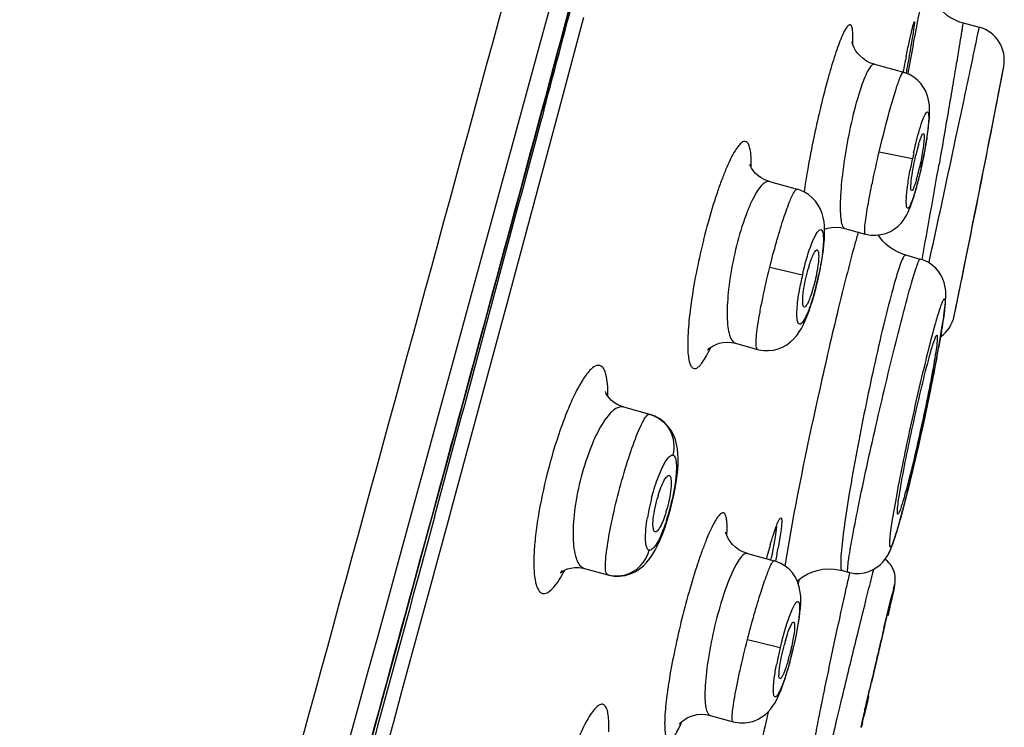
# Model space of a CAD drawing. Units: millimetres. Extents: x 72 to 8628, y -1389 to 626.
# Drawn here: x 6705 to 6726, y 359 to 374 of the extents above; entities that cross this region are included whole.
import ezdxf

# ---------------------------------------------------------------- set-up
doc = ezdxf.new("R2010")
doc.units = ezdxf.units.MM
doc.header["$MEASUREMENT"] = 0

msp = doc.modelspace()

# ---------------------------------------------------------------- linework, layer by layer
at = {"color": 7, "linetype": 'Continuous'}
for p, q in [((6716.964, 373.991), (6716.434, 372.006)), ((6724.798, 373.882), (6725.134, 373.79)), ((6723.77, 373.421), (6723.716, 373.141)), ((6722.969, 373.027), (6723.567, 372.862)), ((6723.716, 373.141), (6723.658, 372.844)), ((6725.52, 372.373), (6725.637, 372.976)), ((6725.525, 372.388), (6725.638, 372.982)), ((6725.637, 372.976), (6725.638, 372.982)), ((6725.376, 371.619), (6725.491, 372.209)), ((6725.391, 371.708), (6725.52, 372.373)), ((6725.491, 372.209), (6725.493, 372.218)), ((6725.493, 372.218), (6725.509, 372.303)), ((6725.509, 372.303), (6725.525, 372.388)), ((6716.434, 372.006), (6715.431, 368.266)), ((6716.151, 372.082), (6716.105, 371.909)), ((6723.069, 371.222), (6723.753, 371.08)), ((6723.992, 371.15), (6724.014, 371.265)), ((6723.945, 370.919), (6723.967, 371.022)), ((6723.967, 371.022), (6723.963, 371.023)), ((6723.967, 371.022), (6723.992, 371.15)), ((6723.919, 370.804), (6723.945, 370.919)), ((6720.803, 370.606), (6720.803, 370.606)), ((6720.804, 370.606), (6721.377, 370.448)), ((6723.721, 370.516), (6723.725, 370.57)), ((6722.357, 369.642), (6722.782, 369.525)), ((6721.779, 369.197), (6721.791, 369.198)), ((6721.916, 369.191), (6721.929, 369.306)), ((6723.613, 369.093), (6723.567, 369.106)), ((6723.613, 369.093), (6723.915, 369.009)), ((6723.905, 369.003), (6723.915, 369.009)), ((6724.096, 368.928), (6724.108, 368.984)), ((6724.108, 368.984), (6724.136, 369.113)), ((6724.792, 368.689), (6724.858, 369.016)), ((6724.823, 368.854), (6724.864, 369.056)), ((6720.81, 368.84), (6721.485, 368.685)), ((6723.51, 368.914), (6723.473, 368.809)), ((6723.758, 368.589), (6723.831, 368.825)), ((6724.785, 368.666), (6724.823, 368.854)), ((6721.768, 368.424), (6721.802, 368.563)), ((6721.81, 368.597), (6721.802, 368.599)), ((6721.802, 368.563), (6721.81, 368.597)), ((6724.718, 368.337), (6724.785, 368.666)), ((6724.754, 368.503), (6724.777, 368.615)), ((6724.777, 368.615), (6724.792, 368.689)), ((6721.733, 368.291), (6721.768, 368.424)), ((6724.616, 367.835), (6724.739, 368.429)), ((6724.739, 368.429), (6724.754, 368.503)), ((6715.431, 368.266), (6714.263, 363.943)), ((6721.491, 368.119), (6721.493, 368.222)), ((6724.647, 367.99), (6724.718, 368.337)), ((6724.616, 367.835), (6724.647, 367.99)), ((6724.357, 367.545), (6724.37, 367.624)), ((6720.103, 367.27), (6720.559, 367.145)), ((6724.235, 366.869), (6724.256, 366.978)), ((6717.791, 365.957), (6718.331, 365.808)), ((6718.331, 365.808), (6718.34, 365.805)), ((6718.83, 364.136), (6718.858, 364.278)), ((6723.338, 363.596), (6723.422, 364.082)), ((6723.651, 364.21), (6723.499, 363.63)), ((6723.605, 364.024), (6723.636, 364.147)), ((6723.636, 364.147), (6723.668, 364.273)), ((6714.263, 363.943), (6714.173, 363.608)), ((6713.89, 363.685), (6713.566, 362.491)), ((6718.722, 363.705), (6718.762, 363.847)), ((6721.027, 363.664), (6721.041, 363.671)), ((6714.173, 363.608), (6714.111, 363.381)), ((6720.95, 363.487), (6720.922, 363.278)), ((6723.303, 363.351), (6723.338, 363.596)), ((6714.111, 363.381), (6713.893, 362.578)), ((6718.588, 363.313), (6718.635, 363.436)), ((6720.922, 363.278), (6720.847, 362.861)), ((6721.027, 363.306), (6720.985, 363.052)), ((6721.201, 363.163), (6721.121, 362.679)), ((6720.348, 362.935), (6720.902, 362.783)), ((6716.935, 362.65), (6716.986, 362.625)), ((6713.566, 362.491), (6713.462, 362.107)), ((6713.893, 362.578), (6713.789, 362.193)), ((6716.986, 362.625), (6717.467, 362.493)), ((6717.467, 362.493), (6717.475, 362.491)), ((6722.301, 362.582), (6722.426, 362.547)), ((6722.426, 362.547), (6722.459, 362.539)), ((6722.459, 362.539), (6722.561, 362.524)), ((6722.914, 362.443), (6722.938, 362.538)), ((6722.938, 362.538), (6722.956, 362.612)), ((6721.404, 362.344), (6721.397, 362.315)), ((6721.417, 362.399), (6721.404, 362.344)), ((6723.379, 362.241), (6723.383, 362.263)), ((6723.383, 362.263), (6723.387, 362.283)), ((6713.462, 362.107), (6713.361, 361.733)), ((6713.789, 362.193), (6713.687, 361.82)), ((6723.164, 361.393), (6723.334, 362.095)), ((6723.349, 362.102), (6723.357, 362.139)), ((6723.357, 362.139), (6723.37, 362.202)), ((6723.37, 362.202), (6723.379, 362.241)), ((6723.274, 361.817), (6723.292, 361.881)), ((6713.361, 361.733), (6712.726, 359.402)), ((6713.687, 361.82), (6713.221, 360.105)), ((6723.184, 361.45), (6723.274, 361.817)), ((6721.231, 361.419), (6721.271, 361.496)), ((6721.405, 361.506), (6721.421, 361.615)), ((6720.35, 361.158), (6721.026, 360.994)), ((6721.254, 360.794), (6721.287, 360.923)), ((6721.287, 360.923), (6721.281, 360.924)), ((6721.191, 360.562), (6721.223, 360.676)), ((6721.223, 360.676), (6721.254, 360.794)), ((6721.001, 360.444), (6721.004, 360.497)), ((6713.221, 360.105), (6713.052, 359.485)), ((6722.81, 359.789), (6722.857, 359.984)), ((6712.256, 357.862), (6712.759, 359.705)), ((6722.754, 359.561), (6722.776, 359.651)), ((6722.776, 359.651), (6722.81, 359.789)), ((6722.806, 359.793), (6722.788, 359.728)), ((6713.052, 359.485), (6712.158, 356.211)), ((6712.726, 359.402), (6712.646, 359.106)), ((6719.583, 359.593), (6720.053, 359.463)), ((6722.709, 359.384), (6722.715, 359.407)), ((6722.714, 359.404), (6722.721, 359.433)), ((6722.721, 359.433), (6722.734, 359.483)), ((6722.734, 359.483), (6722.754, 359.561)), ((6722.697, 359.343), (6722.701, 359.355)), ((6722.701, 359.355), (6722.704, 359.369)), ((6722.703, 359.364), (6722.709, 359.384))]:
    msp.add_line(p, q, dxfattribs=at)
for points in [[(6712.759, 359.705), (6713.246, 361.485), (6713.717, 363.214), (6714.173, 364.891), (6714.614, 366.516), (6715.043, 368.098), (6715.459, 369.638), (6715.863, 371.135), (6716.257, 372.595), (6716.64, 374.018), (6717.012, 375.405), (6717.374, 376.759)], [(6722.969, 373.027), (6722.892, 373.053), (6722.809, 373.094), (6722.737, 373.143), (6722.674, 373.198), (6722.622, 373.256), (6722.582, 373.314), (6722.552, 373.366), (6722.532, 373.413), (6722.519, 373.451), (6722.512, 373.477), (6722.509, 373.492), (6722.509, 373.493)], [(6724.089, 371.77), (6724.097, 371.851), (6724.103, 371.926), (6724.107, 371.996), (6724.108, 372.06), (6724.107, 372.121), (6724.103, 372.184), (6724.095, 372.25), (6724.082, 372.319), (6724.06, 372.392), (6724.029, 372.47), (6723.985, 372.55), (6723.93, 372.627), (6723.862, 372.698), (6723.783, 372.762), (6723.694, 372.814), (6723.597, 372.853), (6723.567, 372.862)], [(6724.066, 371.586), (6724.079, 371.681), (6724.089, 371.77)], [(6724.014, 371.265), (6724.033, 371.377), (6724.051, 371.484), (6724.066, 371.586)], [(6720.803, 370.606), (6720.71, 370.64), (6720.632, 370.682), (6720.566, 370.73), (6720.511, 370.782), (6720.466, 370.836), (6720.434, 370.886), (6720.413, 370.927), (6720.4, 370.961)], [(6723.866, 370.587), (6723.893, 370.693), (6723.919, 370.804)], [(6722.782, 369.525), (6722.894, 369.504), (6722.999, 369.5), (6723.104, 369.512), (6723.205, 369.539), (6723.299, 369.578), (6723.383, 369.629), (6723.458, 369.689), (6723.519, 369.75), (6723.567, 369.81), (6723.606, 369.867), (6723.638, 369.924), (6723.666, 369.979), (6723.69, 370.034), (6723.714, 370.093), (6723.738, 370.158), (6723.763, 370.23), (6723.788, 370.308), (6723.813, 370.394), (6723.84, 370.487), (6723.866, 370.587)], [(6721.929, 369.306), (6721.937, 369.412), (6721.942, 369.51), (6721.942, 369.603), (6721.939, 369.691), (6721.93, 369.776), (6721.914, 369.863), (6721.89, 369.95), (6721.856, 370.036), (6721.811, 370.12), (6721.753, 370.202), (6721.685, 370.275), (6721.609, 370.337), (6721.526, 370.389), (6721.435, 370.429), (6721.377, 370.448)], [(6721.942, 369.622), (6722.003, 369.643), (6722.085, 369.66), (6722.174, 369.666), (6722.269, 369.66), (6722.357, 369.642)], [(6723.567, 369.106), (6723.462, 369.148), (6723.367, 369.197), (6723.282, 369.255), (6723.205, 369.319), (6723.137, 369.387), (6723.078, 369.459), (6723.047, 369.505)], [(6721.853, 368.802), (6721.878, 368.939), (6721.899, 369.069), (6721.916, 369.191)], [(6724.078, 368.942), (6723.984, 368.987), (6723.915, 369.009)], [(6721.81, 368.597), (6721.824, 368.66), (6721.853, 368.802)], [(6724.296, 368.748), (6724.236, 368.82), (6724.162, 368.885), (6724.078, 368.942)], [(6724.37, 367.624), (6724.382, 367.699), (6724.392, 367.77), (6724.402, 367.837), (6724.411, 367.899), (6724.418, 367.958), (6724.425, 368.012), (6724.43, 368.064), (6724.435, 368.113), (6724.439, 368.158), (6724.441, 368.203), (6724.443, 368.248), (6724.443, 368.292), (6724.441, 368.34), (6724.436, 368.395), (6724.426, 368.455), (6724.41, 368.522), (6724.383, 368.595), (6724.346, 368.672), (6724.296, 368.748)], [(6721.583, 367.836), (6721.621, 367.937), (6721.659, 368.047), (6721.696, 368.165), (6721.733, 368.291)], [(6720.559, 367.145), (6720.587, 367.137), (6720.687, 367.121), (6720.787, 367.119), (6720.887, 367.131), (6720.983, 367.155), (6721.076, 367.193), (6721.162, 367.242), (6721.239, 367.299), (6721.306, 367.363), (6721.366, 367.432), (6721.418, 367.504), (6721.463, 367.579), (6721.504, 367.658), (6721.544, 367.744), (6721.583, 367.836)], [(6724.256, 366.978), (6724.276, 367.082), (6724.294, 367.183), (6724.311, 367.28), (6724.328, 367.373), (6724.343, 367.461), (6724.357, 367.545)], [(6719.552, 367.171), (6719.54, 367.15), (6719.529, 367.133), (6719.524, 367.127), (6719.528, 367.131), (6719.541, 367.145), (6719.565, 367.167), (6719.6, 367.193), (6719.645, 367.221), (6719.701, 367.247), (6719.767, 367.27), (6719.843, 367.286), (6719.929, 367.293), (6720.022, 367.287), (6720.103, 367.27)], [(6723.668, 364.273), (6723.699, 364.401), (6723.731, 364.533), (6723.763, 364.666), (6723.794, 364.801), (6723.826, 364.937), (6723.857, 365.073), (6723.888, 365.21), (6723.919, 365.347), (6723.949, 365.484), (6723.979, 365.62), (6724.008, 365.755), (6724.037, 365.888), (6724.064, 366.019), (6724.091, 366.149), (6724.118, 366.276), (6724.143, 366.4), (6724.168, 366.522), (6724.191, 366.641), (6724.214, 366.757), (6724.235, 366.869)], [(6717.791, 365.957), (6717.762, 365.965), (6717.678, 366), (6717.604, 366.044), (6717.544, 366.093), (6717.497, 366.143), (6717.461, 366.19), (6717.438, 366.23), (6717.425, 366.258), (6717.42, 366.271), (6717.42, 366.273)], [(6718.898, 364.545), (6718.91, 364.668), (6718.917, 364.783), (6718.919, 364.891), (6718.915, 364.993), (6718.906, 365.091), (6718.889, 365.187), (6718.862, 365.284), (6718.824, 365.382), (6718.774, 365.475), (6718.71, 365.562), (6718.634, 365.642), (6718.545, 365.71), (6718.448, 365.765), (6718.34, 365.805)], [(6718.858, 364.278), (6718.88, 364.415), (6718.898, 364.545)], [(6718.762, 363.847), (6718.798, 363.992), (6718.83, 364.136)], [(6723.515, 363.682), (6723.544, 363.791), (6723.574, 363.905), (6723.605, 364.024)], [(6718.635, 363.436), (6718.68, 363.567), (6718.722, 363.705)], [(6723.347, 363.127), (6723.355, 363.15), (6723.38, 363.225), (6723.406, 363.305), (6723.432, 363.389), (6723.458, 363.48), (6723.486, 363.578), (6723.515, 363.682)], [(6723.454, 363.465), (6723.472, 363.526), (6723.49, 363.59)], [(6717.475, 362.491), (6717.489, 362.487), (6717.601, 362.469), (6717.713, 362.468), (6717.824, 362.483), (6717.931, 362.515), (6718.03, 362.559), (6718.12, 362.616), (6718.202, 362.683), (6718.273, 362.755), (6718.335, 362.832), (6718.391, 362.913), (6718.443, 363.001), (6718.493, 363.096), (6718.541, 363.2), (6718.588, 363.313)], [(6720.348, 362.935), (6720.256, 362.968), (6720.173, 363.012), (6720.101, 363.064), (6720.041, 363.121), (6719.993, 363.181), (6719.957, 363.237), (6719.932, 363.287), (6719.916, 363.328), (6719.907, 363.358), (6719.904, 363.374), (6719.903, 363.377)], [(6723.336, 363.099), (6723.35, 363.135), (6723.363, 363.174), (6723.377, 363.214), (6723.391, 363.258), (6723.406, 363.305), (6723.421, 363.355), (6723.437, 363.408)], [(6722.762, 362.537), (6722.856, 362.564), (6722.942, 362.602), (6723.019, 362.649), (6723.087, 362.702), (6723.142, 362.756), (6723.186, 362.808), (6723.22, 362.857), (6723.248, 362.902), (6723.269, 362.942), (6723.286, 362.977), (6723.302, 363.012), (6723.316, 363.047), (6723.33, 363.083), (6723.345, 363.122)], [(6723.236, 362.882), (6723.259, 362.923), (6723.278, 362.96), (6723.294, 362.995), (6723.309, 363.03), (6723.323, 363.064), (6723.336, 363.099)], [(6723.19, 362.814), (6723.206, 362.835), (6723.236, 362.882)], [(6721.421, 361.615), (6721.433, 361.715), (6721.442, 361.808), (6721.448, 361.893), (6721.45, 361.973), (6721.448, 362.051), (6721.441, 362.13), (6721.427, 362.21), (6721.406, 362.291), (6721.374, 362.374), (6721.331, 362.456), (6721.276, 362.535), (6721.209, 362.608), (6721.13, 362.674), (6721.041, 362.728), (6720.943, 362.77), (6720.902, 362.783)], [(6723.387, 362.283), (6723.388, 362.292), (6723.39, 362.3), (6723.392, 362.309), (6723.393, 362.318), (6723.395, 362.329), (6723.397, 362.344), (6723.398, 362.361), (6723.4, 362.383), (6723.4, 362.409), (6723.399, 362.44), (6723.396, 362.473), (6723.39, 362.506), (6723.381, 362.541), (6723.37, 362.577), (6723.356, 362.612), (6723.339, 362.646), (6723.319, 362.68), (6723.295, 362.713), (6723.269, 362.744), (6723.239, 362.774), (6723.206, 362.802), (6723.19, 362.814)], [(6716.53, 362.586), (6716.523, 362.575), (6716.502, 362.546), (6716.491, 362.533), (6716.492, 362.533), (6716.505, 362.545), (6716.532, 362.564), (6716.575, 362.589), (6716.634, 362.615), (6716.703, 362.634), (6716.783, 362.646), (6716.87, 362.646), (6716.961, 362.632), (6716.986, 362.626)], [(6721.378, 362.364), (6721.421, 362.402), (6721.497, 362.457), (6721.583, 362.507), (6721.68, 362.551)], [(6721.68, 362.551), (6721.787, 362.585), (6721.901, 362.608), (6722.019, 362.617), (6722.14, 362.612), (6722.26, 362.592), (6722.301, 362.582)], [(6722.561, 362.524), (6722.662, 362.523), (6722.762, 362.537)], [(6721.333, 361.128), (6721.361, 361.262), (6721.385, 361.388), (6721.405, 361.506)], [(6721.287, 360.923), (6721.302, 360.988), (6721.333, 361.128)], [(6721.096, 360.264), (6721.127, 360.356), (6721.159, 360.456), (6721.191, 360.562)], [(6720.053, 359.463), (6720.097, 359.453), (6720.194, 359.439), (6720.293, 359.439), (6720.389, 359.452), (6720.482, 359.477), (6720.569, 359.514), (6720.65, 359.561), (6720.72, 359.614), (6720.78, 359.67), (6720.832, 359.73), (6720.876, 359.789), (6720.913, 359.847), (6720.946, 359.906), (6720.976, 359.967), (6721.006, 360.033), (6721.036, 360.103), (6721.065, 360.18), (6721.096, 360.264)], [(6718.96, 359.435), (6718.952, 359.421), (6718.947, 359.414), (6718.951, 359.419), (6718.962, 359.432), (6718.982, 359.453), (6719.014, 359.481), (6719.055, 359.512), (6719.106, 359.542), (6719.166, 359.57), (6719.234, 359.593), (6719.312, 359.61), (6719.398, 359.616), (6719.49, 359.611), (6719.583, 359.593)]]:
    msp.add_lwpolyline(points, dxfattribs=at)
for centre, radius, start, end in [((-379.423, 2308.916), 7354.73, 344.5775282, 344.9284664), ((4624.199, 931.311), 2165.409, 345.033431, 345.179514), ((3363.593, 1275.456), 3472.097, 344.687753, 345.002781), ((6725.064, 374.85), 1.004, 169.7207, 254.6041), ((6392.111, 437.459), 337.785, 349.07165, 349.23219), ((6724.947, 373.112), 0.703, 349.3337, 74.6041), ((6774.939, 362.551), 52.405, 168.4712, 168.6496), ((6767.67, 364.034), 44.986, 168.2725, 168.4725), ((4177.324, 1050.999), 2628.035, 344.83904, 345.024737), ((6278.284, 459.189), 455.587, 348.58427, 348.91797), ((6249.345, 464.913), 485.084, 348.60287, 348.92223), ((6742.339, 367.217), 21.064, 168.1347, 170.1367), ((6732.805, 369.188), 9.247, 167.4309, 168.197), ((6728.388, 370.087), 4.686, 165.0246, 167.077), ((6727.131, 370.423), 3.385, 163.7393, 165.0109), ((6732.76, 369.197), 9.202, 168.1952, 169.2888), ((6714.67, 372.949), 9.491, 347.5422, 348.2888), ((6738.454, 367.902), 17.119, 170.1668, 171.6364), ((6719.29, 371.931), 4.725, 345.1222, 347.1576), ((6388.473, 429.704), 340.929, 349.74271, 350.0787), ((6720.578, 371.59), 3.392, 343.8363, 345.1079), ((6742.496, 363.863), 20.663, 163.9737, 164.6977), ((6724.511, 367.986), 3.021, 162.8981, 164.2849), ((6727.305, 367.347), 5.971, 167.0557, 168.7273), ((6715.848, 369.954), 6.106, 346.0372, 347.1826), ((6715.78, 369.969), 6.176, 347.1854, 348.0204), ((6726.84, 367.439), 5.498, 168.718, 170.3221), ((6718.777, 369.233), 3.043, 343.0489, 344.4274), ((6716.04, 369.905), 5.907, 344.9185, 346.0436), ((6723.928, 367.978), 0.703, 305.3727, 348.2197), ((6693.76, 372.704), 31.028, 349.3815, 349.7344), ((6721.119, 363.333), 2.73, 162.8391, 164.4418), ((6722.952, 362.882), 4.733, 165.5147, 168.3728), ((6714.18, 365.073), 4.729, 342.3343, 347.523), ((6722.463, 362.981), 4.234, 168.3587, 170.6125), ((6716.033, 364.594), 2.757, 342.996, 344.584), ((6732.087, 359.79), 11.746, 163.5845, 164.2929), ((6734.52, 359.105), 14.274, 164.2893, 164.8833), ((6705.262, 365.936), 15.885, 348.6228, 348.8389), ((6707.869, 365.417), 13.328, 348.5618, 349.7799), ((6713.949, 363.963), 2.968, 329.9599, 332.4411), ((6778.444, 349.673), 57.445, 167.05703, 167.20811), ((6800.858, 344.584), 80.43, 167.2079, 167.42206), ((6738.049, 358.43), 15.165, 165.5787, 166.0123), ((6838.545, 333.728), 118.645, 166.48751, 167.07322), ((6880.489, 323.929), 161.724, 166.60559, 167.06664), ((6728.367, 359.212), 7.554, 165.4148, 166.3532), ((6725.117, 359.99), 4.145, 163.8582, 165.0541), ((6727.737, 359.349), 6.909, 167.3401, 169.2772), ((6728.387, 359.207), 7.575, 166.354, 167.3665), ((6713.703, 362.758), 7.797, 345.4922, 346.4014), ((6713.631, 362.775), 7.871, 346.4036, 347.0635), ((6717.137, 361.896), 4.216, 343.9419, 345.1361), ((6713.942, 362.695), 7.55, 344.6052, 345.4973), ((6856.905, 328.631), 139.62, 167.15544, 167.48476)]:
    msp.add_arc(centre, radius, start, end, dxfattribs=at)
for points, knots in [([(6721.425, 396.897), (6720.118, 392.002), (6717.467, 382.19), (6712.113, 362.541), (6708.05, 347.791), (6705.333, 337.957)], [0, 0, 0, 0, 0.248769, 0.499023, 1, 1, 1, 1]), ([(6722.525, 373.439), (6722.527, 373.492), (6722.529, 373.584), (6722.524, 373.705), (6722.51, 373.785), (6722.489, 373.835), (6722.46, 373.844), (6722.44, 373.836), (6722.42, 373.818), (6722.386, 373.776), (6722.341, 373.697), (6722.285, 373.573), (6722.222, 373.411), (6722.155, 373.215), (6722.084, 372.989), (6721.983, 372.638), (6721.859, 372.155), (6721.769, 371.756), (6721.725, 371.548)], [0, 0, 0, 0, 0.055089, 0.097228, 0.126069, 0.142735, 0.148655, 0.155491, 0.16476, 0.17708, 0.21165, 0.259661, 0.320541, 0.393437, 0.477067, 0.569997, 0.777184, 1, 1, 1, 1]), ([(6723.622, 373.178), (6723.643, 373.279), (6723.673, 373.421), (6723.712, 373.598), (6723.736, 373.704), (6723.756, 373.784), (6723.771, 373.85), (6723.784, 373.877), (6723.788, 373.903), (6723.793, 373.901)], [0, 0, 0, 0, 0.414289, 0.586706, 0.731848, 0.847427, 0.931301, 0.98223, 1, 1, 1, 1]), ([(6723.793, 373.901), (6723.795, 373.901), (6723.794, 373.892), (6723.795, 373.879), (6723.792, 373.854), (6723.787, 373.804), (6723.774, 373.719), (6723.755, 373.594), (6723.729, 373.44), (6723.685, 373.186), (6723.648, 372.984), (6723.622, 372.843)], [0, 0, 0, 0, 0.005356, 0.019211, 0.041757, 0.072916, 0.160437, 0.279419, 0.426901, 0.599124, 1, 1, 1, 1]), ([(6724.798, 373.882), (6724.798, 373.864), (6724.786, 373.823), (6724.777, 373.75), (6724.752, 373.608), (6724.714, 373.369), (6724.655, 373.016), (6724.583, 372.583), (6724.465, 371.89), (6724.37, 371.343), (6724.304, 370.964)], [0, 0, 0, 0, 0.018783, 0.042075, 0.074428, 0.165004, 0.287418, 0.437483, 0.610167, 1, 1, 1, 1]), ([(6724.136, 369.113), (6724.251, 369.645), (6724.424, 370.445), (6724.648, 371.494), (6724.804, 372.223), (6724.935, 372.846), (6725.027, 373.278), (6725.081, 373.542), (6725.11, 373.669), (6725.122, 373.747), (6725.133, 373.781), (6725.134, 373.79)], [0, 0, 0, 0, 0.341044, 0.51372, 0.673065, 0.808951, 0.91274, 0.950439, 0.977817, 0.994428, 1, 1, 1, 1]), ([(6722.969, 373.027), (6722.951, 373.032), (6722.896, 373), (6722.805, 372.851), (6722.675, 372.526), (6722.533, 372.017), (6722.448, 371.62), (6722.408, 371.405)], [0, 0, 0, 0, 0.032468, 0.092044, 0.305623, 0.62387, 1, 1, 1, 1]), ([(6723.502, 372.755), (6723.513, 372.783), (6723.527, 372.813), (6723.556, 372.865), (6723.567, 372.862)], [0, 0, 0, 0, 0.718345, 1, 1, 1, 1]), ([(6723.069, 371.222), (6723.143, 371.535), (6723.252, 371.968), (6723.402, 372.477), (6723.469, 372.676), (6723.502, 372.755)], [0, 0, 0, 0, 0.604721, 0.839322, 1, 1, 1, 1]), ([(6723.957, 371.851), (6723.975, 371.9), (6724, 371.965), (6724.035, 372.025), (6724.06, 372.051), (6724.084, 372.029), (6724.087, 371.991), (6724.092, 371.932), (6724.09, 371.886), (6724.088, 371.859)], [0, 0, 0, 0, 0.371664, 0.478238, 0.535179, 0.579917, 0.667598, 0.807965, 1, 1, 1, 1]), ([(6723.779, 371.201), (6723.793, 371.264), (6723.845, 371.483), (6723.903, 371.701), (6723.957, 371.851)], [0, 0, 0, 0, 0.28773, 1, 1, 1, 1]), ([(6724.088, 371.859), (6724.082, 371.737), (6724.046, 371.457), (6723.995, 371.179), (6723.963, 371.023)], [0, 0, 0, 0, 0.434813, 1, 1, 1, 1]), ([(6723.881, 371.37), (6723.891, 371.404), (6723.908, 371.461), (6723.937, 371.536), (6723.955, 371.576), (6723.975, 371.6), (6723.982, 371.598)], [0, 0, 0, 0, 0.409576, 0.721407, 0.916961, 1, 1, 1, 1]), ([(6723.982, 371.598), (6723.991, 371.594), (6723.996, 371.552), (6723.996, 371.523), (6723.995, 371.5)], [0, 0, 0, 0, 0.302349, 1, 1, 1, 1]), ([(6720.428, 370.9), (6720.429, 370.963), (6720.428, 371.076), (6720.416, 371.226), (6720.391, 371.336), (6720.357, 371.413), (6720.293, 371.447), (6720.224, 371.412), (6720.159, 371.342), (6720.084, 371.231), (6720.003, 371.08), (6719.916, 370.892), (6719.827, 370.669), (6719.7, 370.317), (6719.549, 369.825), (6719.444, 369.415), (6719.395, 369.2)], [0, 0, 0, 0, 0.061837, 0.111448, 0.148507, 0.17384, 0.191714, 0.212518, 0.243756, 0.287563, 0.344038, 0.412621, 0.492242, 0.58151, 0.782432, 1, 1, 1, 1]), ([(6722.408, 371.405), (6722.368, 371.187), (6722.306, 370.781), (6722.259, 370.246), (6722.263, 369.885), (6722.299, 369.704), (6722.337, 369.648), (6722.357, 369.642)], [0, 0, 0, 0, 0.369943, 0.684809, 0.901209, 0.964415, 1, 1, 1, 1]), ([(6723.995, 371.5), (6723.992, 371.409), (6723.963, 371.202), (6723.923, 370.997), (6723.896, 370.881)], [0, 0, 0, 0, 0.433326, 1, 1, 1, 1]), ([(6722.782, 369.525), (6722.769, 369.529), (6722.769, 369.592), (6722.77, 369.678), (6722.792, 369.843), (6722.824, 370.049), (6722.87, 370.303), (6722.95, 370.699), (6723.019, 371.009), (6723.069, 371.222)], [0, 0, 0, 0, 0.023111, 0.081235, 0.173902, 0.297864, 0.448509, 0.620172, 1, 1, 1, 1]), ([(6723.725, 370.57), (6723.728, 370.609), (6723.75, 370.799), (6723.786, 370.987), (6723.82, 371.135)], [0, 0, 0, 0, 0.206728, 1, 1, 1, 1]), ([(6723.937, 370.902), (6723.912, 370.79), (6723.864, 370.586), (6723.795, 370.349), (6723.743, 370.2), (6723.709, 370.124), (6723.687, 370.08), (6723.654, 370.05), (6723.63, 370.083), (6723.629, 370.131), (6723.625, 370.208), (6723.632, 370.31), (6723.644, 370.435), (6723.671, 370.638), (6723.698, 370.797), (6723.719, 370.907)], [0, 0, 0, 0, 0.19549, 0.356934, 0.418564, 0.464919, 0.495112, 0.51025, 0.523562, 0.551024, 0.594435, 0.652995, 0.725117, 0.808708, 1, 1, 1, 1]), ([(6720.803, 370.606), (6720.743, 370.623), (6720.628, 370.526), (6720.528, 370.377), (6720.426, 370.185), (6720.328, 369.949), (6720.195, 369.566), (6720.115, 369.258), (6720.069, 369.044)], [0, 0, 0, 0, 0.105665, 0.198498, 0.319278, 0.465104, 0.631349, 1, 1, 1, 1]), ([(6723.836, 370.646), (6723.827, 370.613), (6723.809, 370.556), (6723.781, 370.482), (6723.762, 370.441), (6723.743, 370.416), (6723.736, 370.418)], [0, 0, 0, 0, 0.404769, 0.715051, 0.912705, 1, 1, 1, 1]), ([(6720.81, 368.84), (6720.853, 369.013), (6720.94, 369.341), (6721.073, 369.788), (6721.194, 370.133), (6721.273, 370.324), (6721.315, 370.392)], [0, 0, 0, 0, 0.328113, 0.622806, 0.85409, 1, 1, 1, 1]), ([(6721.315, 370.392), (6721.325, 370.408), (6721.339, 370.431), (6721.368, 370.451), (6721.377, 370.448)], [0, 0, 0, 0, 0.663339, 1, 1, 1, 1]), ([(6723.736, 370.418), (6723.727, 370.42), (6723.72, 370.464), (6723.72, 370.492), (6723.721, 370.516)], [0, 0, 0, 0, 0.29433, 1, 1, 1, 1]), ([(6721.695, 369.374), (6721.722, 369.437), (6721.76, 369.52), (6721.818, 369.6), (6721.861, 369.626), (6721.897, 369.597), (6721.909, 369.542), (6721.918, 369.463), (6721.917, 369.401), (6721.916, 369.365)], [0, 0, 0, 0, 0.357687, 0.464362, 0.527979, 0.583015, 0.674524, 0.813745, 1, 1, 1, 1]), ([(6721.485, 368.685), (6721.5, 368.75), (6721.558, 368.983), (6721.628, 369.214), (6721.695, 369.374)], [0, 0, 0, 0, 0.277055, 1, 1, 1, 1]), ([(6721.916, 369.365), (6721.914, 369.318), (6721.898, 369.09), (6721.858, 368.864), (6721.821, 368.687)], [0, 0, 0, 0, 0.20739, 1, 1, 1, 1]), ([(6719.395, 369.2), (6719.344, 368.983), (6719.257, 368.564), (6719.177, 368.05), (6719.136, 367.674), (6719.12, 367.431), (6719.115, 367.22), (6719.123, 367.045), (6719.144, 366.909), (6719.174, 366.813), (6719.221, 366.749), (6719.296, 366.747), (6719.362, 366.802), (6719.435, 366.891), (6719.513, 367.023), (6719.564, 367.126), (6719.591, 367.185)], [0, 0, 0, 0, 0.216325, 0.41602, 0.504843, 0.584225, 0.652846, 0.709639, 0.754035, 0.786059, 0.807649, 0.825849, 0.851094, 0.888062, 0.937789, 1, 1, 1, 1]), ([(6722.566, 369.316), (6722.444, 368.873), (6722.194, 367.877), (6721.722, 365.83), (6721.386, 364.222), (6721.201, 363.163)], [0, 0, 0, 0, 0.218654, 0.488366, 1, 1, 1, 1]), ([(6721.624, 368.874), (6721.648, 368.951), (6721.682, 369.054), (6721.738, 369.158), (6721.765, 369.192), (6721.779, 369.197)], [0, 0, 0, 0, 0.667271, 0.879767, 1, 1, 1, 1]), ([(6721.791, 369.198), (6721.802, 369.194), (6721.817, 369.155), (6721.819, 369.122), (6721.819, 369.099)], [0, 0, 0, 0, 0.337829, 1, 1, 1, 1]), ([(6720.069, 369.044), (6720.023, 368.828), (6719.956, 368.423), (6719.922, 367.943), (6719.942, 367.619), (6719.976, 367.431), (6720.037, 367.288), (6720.103, 367.27)], [0, 0, 0, 0, 0.362635, 0.671492, 0.792859, 0.887896, 1, 1, 1, 1]), ([(6721.819, 369.099), (6721.823, 368.998), (6721.791, 368.768), (6721.743, 368.542), (6721.708, 368.416)], [0, 0, 0, 0, 0.436097, 1, 1, 1, 1]), ([(6723.613, 369.093), (6723.606, 369.095), (6723.586, 369.08), (6723.553, 369.022), (6723.528, 368.961), (6723.51, 368.914)], [0, 0, 0, 0, 0.096393, 0.287167, 1, 1, 1, 1]), ([(6723.831, 368.825), (6723.845, 368.865), (6723.867, 368.925), (6723.891, 368.986), (6723.905, 369.003)], [0, 0, 0, 0, 0.655165, 1, 1, 1, 1]), ([(6720.559, 367.145), (6720.544, 367.149), (6720.529, 367.209), (6720.528, 367.303), (6720.539, 367.466), (6720.567, 367.673), (6720.61, 367.926), (6720.687, 368.321), (6720.757, 368.629), (6720.81, 368.84)], [0, 0, 0, 0, 0.026813, 0.085929, 0.178587, 0.301992, 0.451768, 0.622402, 1, 1, 1, 1]), ([(6721.493, 368.222), (6721.496, 368.265), (6721.519, 368.461), (6721.561, 368.655), (6721.603, 368.804)], [0, 0, 0, 0, 0.218262, 1, 1, 1, 1]), ([(6723.473, 368.809), (6723.42, 368.648), (6723.31, 368.259), (6723.068, 367.296), (6722.768, 365.913), (6722.503, 364.518), (6722.348, 363.524), (6722.297, 363.112), (6722.283, 362.937)], [0, 0, 0, 0, 0.084724, 0.202202, 0.496647, 0.792589, 0.912176, 1, 1, 1, 1]), ([(6722.434, 362.781), (6722.455, 362.931), (6722.519, 363.299), (6722.701, 364.227), (6723, 365.588), (6723.375, 367.158), (6723.633, 368.166), (6723.758, 368.589)], [0, 0, 0, 0, 0.076626, 0.187611, 0.47625, 0.777886, 1, 1, 1, 1]), ([(6721.744, 368.368), (6721.718, 368.273), (6721.678, 368.136), (6721.617, 367.966), (6721.566, 367.842), (6721.516, 367.742), (6721.465, 367.68), (6721.429, 367.659), (6721.397, 367.679), (6721.383, 367.722), (6721.372, 367.783), (6721.369, 367.865), (6721.372, 367.967), (6721.386, 368.136), (6721.405, 368.27), (6721.421, 368.363)], [0, 0, 0, 0, 0.197527, 0.283483, 0.358094, 0.467173, 0.500499, 0.521631, 0.539672, 0.567098, 0.608116, 0.663138, 0.731403, 0.811552, 1, 1, 1, 1]), ([(6721.687, 368.346), (6721.673, 368.3), (6721.646, 368.218), (6721.601, 368.112), (6721.568, 368.049), (6721.534, 368.017), (6721.522, 368.019)], [0, 0, 0, 0, 0.38923, 0.696412, 0.899797, 1, 1, 1, 1]), ([(6724.343, 368.044), (6724.35, 368.064), (6724.363, 368.098), (6724.381, 368.144), (6724.396, 368.169), (6724.408, 368.191), (6724.425, 368.183), (6724.425, 368.159), (6724.429, 368.125), (6724.426, 368.074), (6724.421, 368.008), (6724.408, 367.892), (6724.383, 367.712), (6724.342, 367.459), (6724.31, 367.274), (6724.292, 367.174)], [0, 0, 0, 0, 0.052856, 0.092883, 0.11998, 0.134602, 0.142585, 0.159499, 0.189044, 0.231601, 0.287009, 0.354983, 0.527137, 0.743874, 1, 1, 1, 1]), ([(6721.522, 368.019), (6721.51, 368.021), (6721.492, 368.062), (6721.491, 368.095), (6721.491, 368.119)], [0, 0, 0, 0, 0.327609, 1, 1, 1, 1]), ([(6724.217, 367.626), (6724.228, 367.669), (6724.268, 367.809), (6724.309, 367.949), (6724.343, 368.044)], [0, 0, 0, 0, 0.304637, 1, 1, 1, 1]), ([(6724.022, 366.869), (6724.039, 366.94), (6724.101, 367.193), (6724.167, 367.445), (6724.217, 367.626)], [0, 0, 0, 0, 0.27897, 1, 1, 1, 1]), ([(6724.09, 366.94), (6724.101, 366.982), (6724.137, 367.115), (6724.175, 367.247), (6724.207, 367.337)], [0, 0, 0, 0, 0.311693, 1, 1, 1, 1]), ([(6724.26, 367.44), (6724.264, 367.438), (6724.268, 367.42), (6724.268, 367.391), (6724.266, 367.34), (6724.256, 367.239), (6724.232, 367.07), (6724.208, 366.926), (6724.194, 366.843)], [0, 0, 0, 0, 0.022701, 0.074432, 0.156902, 0.269852, 0.582482, 1, 1, 1, 1]), ([(6724.207, 367.337), (6724.216, 367.363), (6724.23, 367.399), (6724.247, 367.431), (6724.256, 367.441), (6724.26, 367.44)], [0, 0, 0, 0, 0.724657, 0.914467, 1, 1, 1, 1]), ([(6723.515, 364.33), (6723.592, 364.772), (6723.774, 365.645), (6723.975, 366.513), (6724.09, 366.94)], [0, 0, 0, 0, 0.504158, 1, 1, 1, 1]), ([(6724.257, 366.986), (6724.215, 366.763), (6724.031, 365.834), (6723.826, 364.909), (6723.651, 364.21)], [0, 0, 0, 0, 0.239648, 1, 1, 1, 1]), ([(6717.303, 366.812), (6717.219, 366.833), (6717.064, 366.689), (6716.924, 366.48), (6716.775, 366.206), (6716.628, 365.87), (6716.425, 365.329), (6716.208, 364.594), (6716.049, 363.845), (6715.97, 363.273), (6715.942, 362.906), (6715.94, 362.599), (6715.968, 362.361), (6716.016, 362.195), (6716.086, 362.121), (6716.121, 362.111)], [0, 0, 0, 0, 0.050916, 0.097343, 0.157897, 0.230932, 0.314088, 0.498075, 0.681838, 0.764854, 0.83789, 0.898677, 0.945645, 0.978476, 1, 1, 1, 1]), ([(6717.471, 366.181), (6717.472, 366.266), (6717.467, 366.418), (6717.439, 366.629), (6717.375, 366.791), (6717.303, 366.812)], [0, 0, 0, 0, 0.375692, 0.665721, 1, 1, 1, 1]), ([(6723.422, 364.082), (6723.505, 364.538), (6723.696, 365.469), (6723.906, 366.396), (6724.022, 366.869)], [0, 0, 0, 0, 0.487679, 1, 1, 1, 1]), ([(6724.194, 366.843), (6724.114, 366.38), (6723.926, 365.484), (6723.72, 364.592), (6723.6, 364.162)], [0, 0, 0, 0, 0.512785, 1, 1, 1, 1]), ([(6717.791, 365.957), (6717.723, 365.975), (6717.589, 365.907), (6717.461, 365.765), (6717.287, 365.513), (6717.094, 365.093), (6716.906, 364.512), (6716.781, 363.903), (6716.738, 363.348), (6716.769, 362.934), (6716.863, 362.701), (6716.935, 362.65)], [0, 0, 0, 0, 0.058124, 0.103007, 0.159845, 0.3054, 0.47909, 0.656426, 0.812284, 0.928628, 1, 1, 1, 1]), ([(6717.467, 362.493), (6717.45, 362.498), (6717.424, 362.556), (6717.42, 362.658), (6717.425, 362.822), (6717.461, 363.131), (6717.547, 363.602), (6717.691, 364.21), (6717.863, 364.81), (6718.018, 365.261), (6718.137, 365.546), (6718.212, 365.69), (6718.264, 365.775), (6718.314, 365.812), (6718.331, 365.808)], [0, 0, 0, 0, 0.015135, 0.045301, 0.09184, 0.153535, 0.313393, 0.501528, 0.689394, 0.848457, 0.909617, 0.95558, 0.985229, 1, 1, 1, 1]), ([(6718.34, 365.805), (6718.505, 365.757), (6718.81, 365.517), (6718.855, 365.133), (6718.812, 364.964)], [0, 0, 0, 0, 0.496418, 1, 1, 1, 1]), ([(6718.553, 364.62), (6718.593, 364.713), (6718.651, 364.833), (6718.744, 364.948), (6718.795, 364.969), (6718.812, 364.964)], [0, 0, 0, 0, 0.678659, 0.879247, 1, 1, 1, 1]), ([(6718.812, 364.964), (6718.849, 364.954), (6718.891, 364.811), (6718.886, 364.705), (6718.882, 364.625)], [0, 0, 0, 0, 0.324351, 1, 1, 1, 1]), ([(6718.369, 364.066), (6718.382, 364.116), (6718.434, 364.304), (6718.497, 364.489), (6718.553, 364.62)], [0, 0, 0, 0, 0.267706, 1, 1, 1, 1]), ([(6718.51, 364.138), (6718.543, 364.244), (6718.597, 364.382), (6718.672, 364.515), (6718.722, 364.549), (6718.738, 364.543)], [0, 0, 0, 0, 0.691432, 0.896738, 1, 1, 1, 1]), ([(6718.738, 364.543), (6718.761, 364.534), (6718.782, 364.442), (6718.777, 364.304), (6718.749, 364.092), (6718.713, 363.941), (6718.691, 363.861)], [0, 0, 0, 0, 0.106918, 0.328111, 0.642111, 1, 1, 1, 1]), ([(6718.882, 364.625), (6718.88, 364.583), (6718.864, 364.39), (6718.83, 364.199), (6718.797, 364.052)], [0, 0, 0, 0, 0.218897, 1, 1, 1, 1]), ([(6723.452, 363.746), (6723.448, 363.747), (6723.443, 363.765), (6723.443, 363.793), (6723.445, 363.843), (6723.455, 363.941), (6723.478, 364.107), (6723.501, 364.248), (6723.515, 364.33)], [0, 0, 0, 0, 0.022395, 0.073552, 0.155617, 0.268344, 0.581079, 1, 1, 1, 1]), ([(6723.6, 364.162), (6723.592, 364.13), (6723.562, 364.025), (6723.531, 363.921), (6723.505, 363.85)], [0, 0, 0, 0, 0.305623, 1, 1, 1, 1]), ([(6718.446, 363.378), (6718.422, 363.383), (6718.395, 363.476), (6718.402, 363.612), (6718.429, 363.829), (6718.466, 363.983), (6718.489, 364.065)], [0, 0, 0, 0, 0.101288, 0.320165, 0.636915, 1, 1, 1, 1]), ([(6718.32, 363.002), (6718.296, 363.009), (6718.255, 363.084), (6718.238, 363.307), (6718.26, 363.516), (6718.286, 363.672)], [0, 0, 0, 0, 0.110815, 0.315898, 1, 1, 1, 1]), ([(6718.669, 363.787), (6718.638, 363.683), (6718.586, 363.546), (6718.51, 363.414), (6718.463, 363.375), (6718.446, 363.378)], [0, 0, 0, 0, 0.682375, 0.891094, 1, 1, 1, 1]), ([(6719.925, 363.308), (6719.931, 363.41), (6719.936, 363.548), (6719.91, 363.697), (6719.885, 363.765), (6719.824, 363.78), (6719.77, 363.731), (6719.712, 363.655), (6719.644, 363.536), (6719.569, 363.381), (6719.489, 363.189), (6719.404, 362.965), (6719.283, 362.614), (6719.136, 362.129), (6719.03, 361.725), (6718.978, 361.514)], [0, 0, 0, 0, 0.104217, 0.136927, 0.157574, 0.171953, 0.192706, 0.225598, 0.271664, 0.330561, 0.401547, 0.483416, 0.574754, 0.779287, 1, 1, 1, 1]), ([(6721.041, 363.671), (6721.051, 363.668), (6721.057, 363.625), (6721.057, 363.561), (6721.047, 363.444), (6721.035, 363.357), (6721.027, 363.306)], [0, 0, 0, 0, 0.082454, 0.276387, 0.585019, 1, 1, 1, 1]), ([(6723.505, 363.85), (6723.496, 363.823), (6723.482, 363.788), (6723.465, 363.755), (6723.455, 363.745), (6723.452, 363.746)], [0, 0, 0, 0, 0.721547, 0.912439, 1, 1, 1, 1]), ([(6718.686, 363.638), (6718.671, 363.592), (6718.616, 363.43), (6718.551, 363.271), (6718.491, 363.165)], [0, 0, 0, 0, 0.287865, 1, 1, 1, 1]), ([(6720.819, 363.11), (6720.84, 363.181), (6720.879, 363.309), (6720.935, 363.476), (6720.982, 363.589), (6721.011, 363.648), (6721.027, 363.664)], [0, 0, 0, 0, 0.376274, 0.675081, 0.885222, 1, 1, 1, 1]), ([(6723.499, 363.63), (6723.487, 363.587), (6723.447, 363.447), (6723.405, 363.307), (6723.371, 363.212)], [0, 0, 0, 0, 0.304633, 1, 1, 1, 1]), ([(6723.371, 363.212), (6723.362, 363.188), (6723.347, 363.147), (6723.327, 363.101), (6723.312, 363.079), (6723.305, 363.07), (6723.295, 363.068), (6723.29, 363.076), (6723.287, 363.089), (6723.284, 363.119), (6723.285, 363.171), (6723.292, 363.253), (6723.299, 363.316), (6723.303, 363.351)], [0, 0, 0, 0, 0.173252, 0.290338, 0.327865, 0.352122, 0.366735, 0.383657, 0.411958, 0.453807, 0.57992, 0.762482, 1, 1, 1, 1]), ([(6718.491, 363.165), (6718.465, 363.119), (6718.428, 363.052), (6718.347, 362.995), (6718.32, 363.002)], [0, 0, 0, 0, 0.658706, 1, 1, 1, 1]), ([(6717.475, 362.491), (6717.646, 362.446), (6718.044, 362.502), (6718.276, 362.828), (6718.32, 363.002)], [0, 0, 0, 0, 0.49626, 1, 1, 1, 1]), ([(6720.348, 362.935), (6720.326, 362.941), (6720.263, 362.917), (6720.191, 362.83), (6720.104, 362.691), (6719.97, 362.408), (6719.809, 361.957), (6719.704, 361.564), (6719.654, 361.35)], [0, 0, 0, 0, 0.038078, 0.100311, 0.19253, 0.313836, 0.628342, 1, 1, 1, 1]), ([(6722.283, 362.937), (6722.279, 362.888), (6722.273, 362.802), (6722.273, 362.69), (6722.277, 362.624), (6722.291, 362.584), (6722.301, 362.582)], [0, 0, 0, 0, 0.413314, 0.717221, 0.909754, 1, 1, 1, 1]), ([(6720.35, 361.158), (6720.394, 361.333), (6720.483, 361.663), (6720.616, 362.112), (6720.735, 362.46), (6720.81, 362.654), (6720.848, 362.724)], [0, 0, 0, 0, 0.328401, 0.623334, 0.85467, 1, 1, 1, 1]), ([(6720.848, 362.724), (6720.857, 362.74), (6720.869, 362.761), (6720.894, 362.785), (6720.902, 362.783)], [0, 0, 0, 0, 0.684872, 1, 1, 1, 1]), ([(6722.426, 362.547), (6722.42, 362.549), (6722.416, 362.576), (6722.417, 362.616), (6722.423, 362.692), (6722.43, 362.748), (6722.434, 362.781)], [0, 0, 0, 0, 0.079193, 0.269348, 0.576862, 1, 1, 1, 1]), ([(6716.121, 362.111), (6716.183, 362.095), (6716.303, 362.172), (6716.416, 362.313), (6716.483, 362.417), (6716.518, 362.477)], [0, 0, 0, 0, 0.343709, 0.629407, 1, 1, 1, 1]), ([(6722.077, 358.988), (6722.075, 358.988), (6722.081, 359), (6722.08, 359.013), (6722.088, 359.044), (6722.096, 359.083), (6722.108, 359.134), (6722.128, 359.222), (6722.16, 359.357), (6722.204, 359.546), (6722.257, 359.767), (6722.317, 360.016), (6722.406, 360.385), (6722.523, 360.868), (6722.664, 361.44), (6722.794, 361.966), (6722.876, 362.295), (6722.914, 362.443)], [0, 0, 0, 0, 0.001691, 0.006667, 0.014907, 0.026378, 0.041009, 0.0587, 0.102853, 0.157835, 0.22233, 0.29485, 0.373679, 0.542831, 0.714025, 0.871268, 1, 1, 1, 1]), ([(6723.362, 362.207), (6723.37, 362.236), (6723.397, 362.341), (6723.358, 362.136), (6723.321, 361.981), (6723.274, 361.767), (6723.248, 361.651)], [0, 0, 0, 0, 0.121168, 0.218038, 0.521936, 1, 1, 1, 1]), ([(6722.358, 362.099), (6722.323, 361.941), (6722.25, 361.611), (6722.141, 361.108), (6722.034, 360.601), (6721.948, 360.192), (6721.886, 359.89), (6721.846, 359.691), (6721.811, 359.516), (6721.783, 359.368), (6721.761, 359.251), (6721.746, 359.171), (6721.739, 359.126), (6721.735, 359.102), (6721.736, 359.091), (6721.734, 359.082), (6721.735, 359.082)], [0, 0, 0, 0, 0.157725, 0.328739, 0.501012, 0.662447, 0.7355, 0.801705, 0.859861, 0.908965, 0.948108, 0.97663, 0.986734, 0.993998, 0.998409, 1, 1, 1, 1]), ([(6721.21, 361.618), (6721.227, 361.664), (6721.258, 361.745), (6721.306, 361.849), (6721.344, 361.911), (6721.379, 361.948), (6721.404, 361.939), (6721.413, 361.921), (6721.42, 361.894), (6721.426, 361.84), (6721.424, 361.749), (6721.417, 361.671), (6721.412, 361.626)], [0, 0, 0, 0, 0.208537, 0.36905, 0.476469, 0.532623, 0.552051, 0.578147, 0.616024, 0.667061, 0.808785, 1, 1, 1, 1]), ([(6718.978, 361.514), (6718.927, 361.302), (6718.835, 360.892), (6718.742, 360.39), (6718.689, 360.021), (6718.661, 359.781), (6718.644, 359.572), (6718.64, 359.397), (6718.646, 359.258), (6718.663, 359.162), (6718.689, 359.093), (6718.751, 359.076), (6718.806, 359.124), (6718.898, 359.246), (6718.957, 359.372), (6718.999, 359.466)], [0, 0, 0, 0, 0.220093, 0.424019, 0.515141, 0.596901, 0.667917, 0.726988, 0.773359, 0.806659, 0.827831, 0.842401, 0.86295, 0.895567, 1, 1, 1, 1]), ([(6721.057, 361.114), (6721.069, 361.16), (6721.114, 361.33), (6721.166, 361.498), (6721.21, 361.618)], [0, 0, 0, 0, 0.271264, 1, 1, 1, 1]), ([(6721.271, 361.496), (6721.274, 361.5), (6721.282, 361.511), (6721.296, 361.525), (6721.304, 361.522)], [0, 0, 0, 0, 0.37482, 1, 1, 1, 1]), ([(6721.412, 361.626), (6721.407, 361.582), (6721.38, 361.375), (6721.339, 361.171), (6721.302, 361.013)], [0, 0, 0, 0, 0.216492, 1, 1, 1, 1]), ([(6721.304, 361.522), (6721.315, 361.518), (6721.323, 361.477), (6721.323, 361.447), (6721.322, 361.424)], [0, 0, 0, 0, 0.31529, 1, 1, 1, 1]), ([(6719.654, 361.35), (6719.605, 361.134), (6719.527, 360.732), (6719.468, 360.198), (6719.471, 359.838), (6719.515, 359.653), (6719.56, 359.599), (6719.583, 359.593)], [0, 0, 0, 0, 0.368234, 0.681025, 0.896118, 0.96039, 1, 1, 1, 1]), ([(6721.135, 361.142), (6721.143, 361.169), (6721.171, 361.262), (6721.203, 361.355), (6721.231, 361.419)], [0, 0, 0, 0, 0.286963, 1, 1, 1, 1]), ([(6721.322, 361.424), (6721.319, 361.335), (6721.287, 361.13), (6721.242, 360.928), (6721.211, 360.815)], [0, 0, 0, 0, 0.431831, 1, 1, 1, 1]), ([(6720.053, 359.463), (6720.04, 359.467), (6720.033, 359.529), (6720.036, 359.618), (6720.055, 359.782), (6720.088, 359.988), (6720.137, 360.242), (6720.221, 360.637), (6720.295, 360.946), (6720.35, 361.158)], [0, 0, 0, 0, 0.02437, 0.082698, 0.175252, 0.298971, 0.449331, 0.62071, 1, 1, 1, 1]), ([(6721.004, 360.497), (6721.007, 360.536), (6721.031, 360.726), (6721.073, 360.912), (6721.112, 361.059)], [0, 0, 0, 0, 0.204841, 1, 1, 1, 1]), ([(6721.221, 360.691), (6721.195, 360.596), (6721.144, 360.423), (6721.065, 360.204), (6721.002, 360.061), (6720.957, 359.996), (6720.928, 359.969), (6720.898, 359.984), (6720.89, 360.023), (6720.883, 360.077), (6720.884, 360.155), (6720.891, 360.252), (6720.91, 360.415), (6720.932, 360.544), (6720.949, 360.635)], [0, 0, 0, 0, 0.202245, 0.367413, 0.480472, 0.514837, 0.535238, 0.549651, 0.573529, 0.611819, 0.664833, 0.731739, 0.811149, 1, 1, 1, 1]), ([(6721.188, 360.73), (6721.179, 360.698), (6721.146, 360.59), (6721.11, 360.483), (6721.074, 360.413)], [0, 0, 0, 0, 0.302073, 1, 1, 1, 1]), ([(6721.02, 360.349), (6721.01, 360.351), (6720.999, 360.393), (6721, 360.421), (6721.001, 360.444)], [0, 0, 0, 0, 0.308265, 1, 1, 1, 1]), ([(6721.074, 360.413), (6721.065, 360.396), (6721.054, 360.373), (6721.029, 360.348), (6721.02, 360.349)], [0, 0, 0, 0, 0.68066, 1, 1, 1, 1]), ([(6722.788, 359.728), (6722.785, 359.729), (6722.794, 359.748), (6722.793, 359.77), (6722.806, 359.818), (6722.818, 359.879), (6722.836, 359.958), (6722.865, 360.089), (6722.889, 360.195), (6722.906, 360.269)], [0, 0, 0, 0, 0.01732, 0.068449, 0.152595, 0.26839, 0.413655, 0.586086, 1, 1, 1, 1]), ([(6722.724, 359.442), (6722.716, 359.413), (6722.685, 359.3), (6722.738, 359.558), (6722.779, 359.736), (6722.837, 359.99), (6722.868, 360.126)], [0, 0, 0, 0, 0.103345, 0.214924, 0.526813, 1, 1, 1, 1]), ([(6717.49, 359.254), (6717.492, 359.319), (6717.493, 359.436), (6717.482, 359.593), (6717.457, 359.71), (6717.421, 359.793), (6717.355, 359.833), (6717.279, 359.805), (6717.205, 359.738), (6717.122, 359.632), (6717.033, 359.485), (6716.895, 359.218), (6716.722, 358.805), (6716.527, 358.238), (6716.409, 357.826), (6716.353, 357.611)], [0, 0, 0, 0, 0.062928, 0.113741, 0.152169, 0.179084, 0.198558, 0.220126, 0.251371, 0.294757, 0.350555, 0.418296, 0.585227, 0.784214, 1, 1, 1, 1])]:
    msp.add_open_spline(points, degree=3, knots=knots, dxfattribs=at)

doc.saveas('drawing.dxf')
